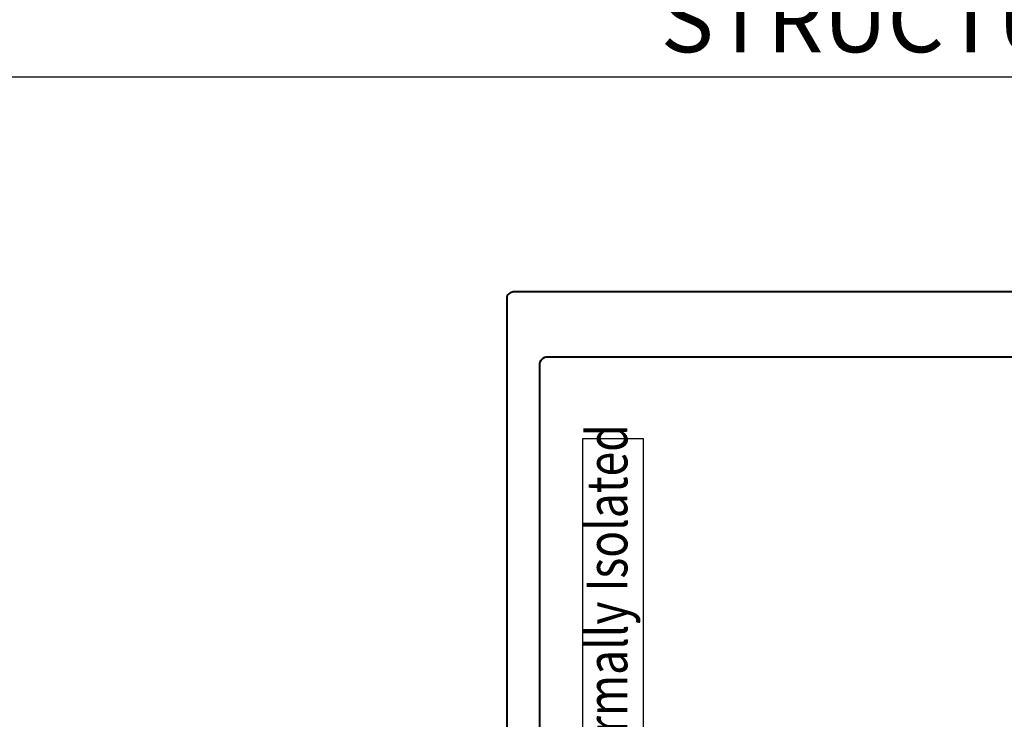
# Model space of a CAD drawing. Units: millimetres. Extents: x -3 to 840, y -3 to 594.
# Drawn here: x 158 to 219, y 186 to 229 of the extents above; entities that cross this region are included whole.
import ezdxf

# ---------------------------------------------------------------- set-up
doc = ezdxf.new("R2010")
doc.units = ezdxf.units.MM
doc.layers.get('Defpoints').update_dxf_attribs({"color": 5})
doc.layers.add('TCL07 dim', color=7, linetype='Continuous', lineweight=20)
doc.layers.add('TCL09 extrusion', color=3, linetype='Continuous', lineweight=40)
doc.layers.add('text', color=1, linetype='Continuous')
doc.styles.get("Standard").update_dxf_attribs({"font": 'isocpeur.ttf'})
doc.dimstyles.new('1-2', dxfattribs={"dimtxt": 4, "dimasz": 3.95, "dimexe": 0, "dimexo": 4, "dimgap": 1, "dimtad": 1, "dimdec": 1, "dimrnd": 0.5, "dimdsep": 46, "dimtxsty": 'Standard', "dimcen": 2.5, "dimadec": 1, "dimazin": 3, "dimtfac": 1, "dimtdec": 1, "dimtmove": 0, "dimatfit": 3, "dimfxl": 1, "dimarcsym": 0})

# ---------------------------------------------------------------- blocks, each defined once
blk = doc.blocks.new('*D90')
at = {"layer": 'Defpoints', "color": 0, "transparency": 16777216}
for p in [(66.813, 295.08), (423.529, 290.874), (423.529, 225.175)]:
    blk.add_point(p, dxfattribs=at)
at = {"layer": 'TCL07 dim', "color": 0, "lineweight": -2, "transparency": 16777216}
for p, q in [((66.813, 291.08), (66.813, 225.175)), ((423.529, 286.874), (423.529, 225.175)), ((70.763, 225.175), (419.579, 225.175))]:
    blk.add_line(p, q, dxfattribs=at)
at = {"layer": 'TCL07 dim', "color": 0, "transparency": 16777216}
for points in [[(70.763, 225.834), (70.763, 224.517), (66.813, 225.175)], [(419.579, 225.834), (419.579, 224.517), (423.529, 225.175)]]:
    blk.add_solid(points, dxfattribs=at)
at = {"layer": 'TCL07 dim', "color": 0, "transparency": 16777216, "insert": (227.544, 228.175), "char_height": 4, "attachment_point": 5}
blk.add_mtext('STRUCTURAL OPENING', dxfattribs=at)
blk = doc.blocks.new('A$C85433fd1')
at = {"layer": 'Defpoints'}
blk.add_lwpolyline([(0, 4.316), (47.516, 4.316), (47.516, 0.598), (0, 0.598)], close=True, dxfattribs=at)
at = {"layer": 'text', "width": 0.8}
blk.add_text('Thermally Isolated', height=2.5, dxfattribs=at).set_placement((24.601, 1.577))
blk = doc.blocks.new('TB MULLION SASH')
for points in [[(8785.912, -425.96), (8744.812, -425.96, 0.414214), (8744.412, -426.36), (8744.412, -495.76, -0.414214)], [(8784.412, -476.36), (8784.412, -430.46, 0.414214), (8783.912, -429.96), (8746.912, -429.96, 0.414214), (8746.412, -430.46), (8746.412, -496.96, 0.414214), (8746.912, -497.46), (8783.912, -497.46, 0.414214), (8784.412, -496.96), (8784.412, -430.46)]]:
    blk.add_lwpolyline(points, format="xyb")
at = {"rotation": 90.00000000000003}
blk.add_blockref('A$C85433fd1', (8753.397, -482.472), dxfattribs=at)

msp = doc.modelspace()

# ---------------------------------------------------------------- block references
at = {"layer": 'TCL09 extrusion'}
msp.add_blockref('TB MULLION SASH', (-8556.099, 637.934), dxfattribs=at)

# ---------------------------------------------------------------- dimensions: what is measured, and where the dimension line sits
at = {"layer": 'TCL07 dim'}
dim = msp.add_linear_dim(base=(423.529, 225.175), p1=(66.813, 295.08), p2=(423.529, 290.874), text='STRUCTURAL OPENING', dimstyle='1-2', override={"dimscale": 1, "dimlfac": 1, "dimsah": 1}, dxfattribs=at)
dim.commit()
dim.dimension.update_dxf_attribs({"geometry": '*D90', "text_midpoint": (227.544, 225.175), "dimtype": 160})

doc.saveas('drawing.dxf')
